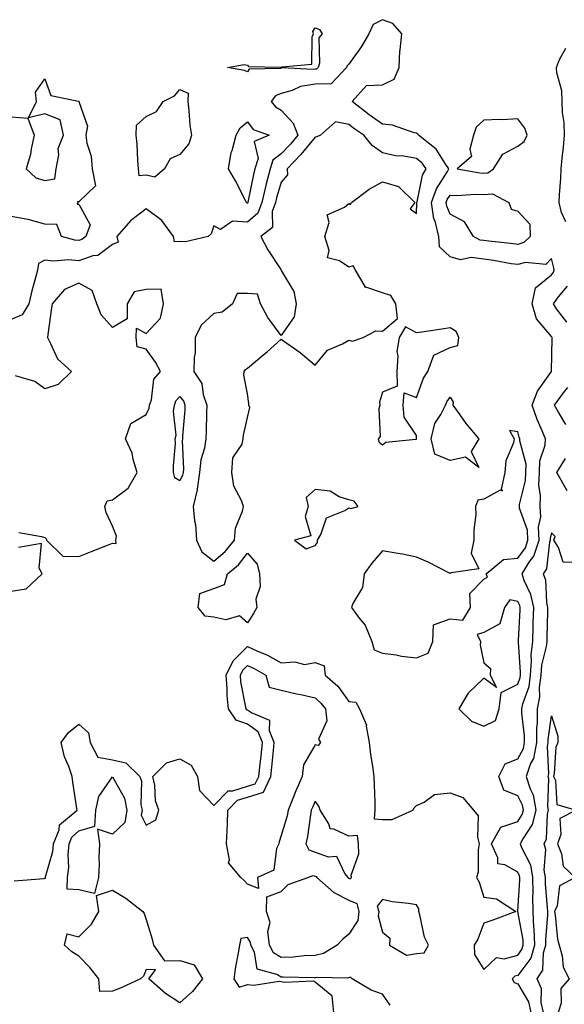
# Model space of a CAD drawing. Units: inches. Extents: x 907763 to 910403, y 7245098 to 7247738.
# Drawn here: x 909781 to 909942, y 7245944 to 7246236 of the extents above; entities that cross this region are included whole.
import ezdxf

# ---------------------------------------------------------------- set-up
doc = ezdxf.new("R2010")
doc.units = ezdxf.units.IN
doc.header["$MEASUREMENT"] = 0
doc.layers.add('Contour_90777245', color=7, linetype='Continuous', true_color=0x5ad531)

msp = doc.modelspace()

# ---------------------------------------------------------------- linework, layer by layer
at = {"layer": 'Contour_90777245'}
for points in [[(909778.95, 7245981.02, 3293), (909787.84, 7245981.71, 3293), (909788.05, 7245981.72, 3293), (909788.24, 7245981.73, 3293), (909788.24, 7245981.92, 3293), (909788.26, 7245982.13, 3293), (909790.35, 7245989.62, 3293), (909790.58, 7245991.92, 3293), (909792.26, 7245996.13, 3293), (909792.4, 7245997.57, 3293), (909797.63, 7246001.92, 3293), (909797.55, 7246002.42, 3293), (909796.35, 7246010.22, 3293), (909796.09, 7246011.92, 3293), (909795.12, 7246014.85, 3293), (909793.85, 7246017.72, 3293), (909792.86, 7246021.92, 3293), (909795.08, 7246024.89, 3293), (909798.05, 7246027.36, 3293), (909800.91, 7246024.78, 3293), (909801.46, 7246021.92, 3293), (909803.74, 7246017.61, 3293), (909808.05, 7246016.87, 3293), (909812.05, 7246015.92, 3293), (909816.13, 7246011.92, 3293), (909816.65, 7246010.52, 3293), (909816.49, 7246003.47, 3293), (909816.81, 7246001.92, 3293), (909816.58, 7246000.45, 3293), (909818.05, 7245997.43, 3293), (909820.89, 7245999.08, 3293), (909821.78, 7246001.92, 3293), (909820.81, 7246004.67, 3293), (909820.62, 7246009.35, 3293), (909820.05, 7246011.92, 3293), (909824.02, 7246015.94, 3293), (909828.05, 7246017.09, 3293), (909831.36, 7246015.23, 3293), (909833.25, 7246011.92, 3293), (909833.86, 7246007.73, 3293), (909838.05, 7246003.29, 3293), (909842.35, 7246007.62, 3293), (909843.73, 7246007.59, 3293), (909848.05, 7246009.01, 3293), (909850.3, 7246009.67, 3293), (909851.35, 7246011.92, 3293), (909851.76, 7246015.63, 3293), (909852.06, 7246017.92, 3293), (909852.48, 7246021.92, 3293), (909851.22, 7246025.08, 3293), (909848.05, 7246027.35, 3293), (909844.71, 7246028.58, 3293), (909842.37, 7246031.92, 3293), (909841.98, 7246035.85, 3293), (909842.03, 7246037.94, 3293), (909841.72, 7246041.92, 3293), (909843.82, 7246046.16, 3293), (909848.05, 7246050.44, 3293), (909850.84, 7246049.13, 3293), (909853.93, 7246047.8, 3293), (909858.05, 7246045.58, 3293), (909862.02, 7246045.89, 3293), (909864.91, 7246045.05, 3293), (909868.05, 7246045.62, 3293), (909870.77, 7246044.64, 3293), (909871.02, 7246041.92, 3293), (909874.75, 7246038.62, 3293), (909878.05, 7246034.14, 3293), (909880.08, 7246033.95, 3293), (909881.18, 7246031.92, 3293), (909883.24, 7246027.11, 3293), (909883.18, 7246026.79, 3293), (909884.02, 7246021.92, 3293), (909884.5, 7246018.38, 3293), (909885.06, 7246014.91, 3293), (909885.49, 7246011.92, 3293), (909885.53, 7246009.4, 3293), (909885.71, 7246004.26, 3293), (909885.75, 7246001.92, 3293), (909885.52, 7245999.38, 3293), (909888.05, 7245999.1, 3293), (909890.83, 7245999.15, 3293), (909897.04, 7246001.92, 3293), (909897.35, 7246002.62, 3293), (909898.05, 7246003.29, 3293), (909900.39, 7246004.26, 3293), (909903.39, 7246006.58, 3293), (909908.05, 7246007.06, 3293), (909911.77, 7246005.64, 3293), (909915.01, 7246001.92, 3293), (909916.35, 7246000.21, 3293), (909916.1, 7245993.87, 3293), (909916.66, 7245991.92, 3293), (909916.33, 7245990.19, 3293), (909916.39, 7245983.58, 3293), (909915.85, 7245981.92, 3293), (909916.66, 7245980.53, 3293), (909918.05, 7245976.1, 3293), (909921.75, 7245975.62, 3293), (909927.49, 7245971.92, 3293), (909920.64, 7245969.33, 3293), (909918.05, 7245968.46, 3293), (909916.27, 7245963.7, 3293), (909915.17, 7245961.92, 3293), (909915.25, 7245959.13, 3293), (909918.05, 7245954.75, 3293), (909921.73, 7245958.25, 3293), (909924.03, 7245957.91, 3293), (909928.05, 7245958.97, 3293), (909929.32, 7245960.65, 3293), (909929.7, 7245961.92, 3293), (909929.64, 7245963.5, 3293), (909928.1, 7245971.87, 3293), (909928.09, 7245971.92, 3293), (909928.09, 7245971.97, 3293), (909928.69, 7245981.28, 3293), (909928.68, 7245981.92, 3293), (909928.59, 7245982.47, 3293), (909928.05, 7245983.5, 3293), (909924.28, 7245985.69, 3293), (909922.14, 7245986, 3293), (909922.18, 7245987.79, 3293), (909920.31, 7245991.92, 3293), (909923.09, 7245996.88, 3293), (909928.05, 7245998.55, 3293), (909929.38, 7246000.58, 3293), (909929.74, 7246001.92, 3293), (909929.48, 7246003.35, 3293), (909928.05, 7246006.17, 3293), (909923.94, 7246007.81, 3293), (909922.43, 7246011.92, 3293), (909924.35, 7246015.61, 3293), (909928.05, 7246017.11, 3293), (909929.74, 7246020.23, 3293), (909930.06, 7246021.92, 3293), (909930.07, 7246023.94, 3293), (909929.29, 7246030.69, 3293), (909929.3, 7246031.92, 3293), (909929.6, 7246033.46, 3293), (909931.41, 7246038.55, 3293), (909931.85, 7246041.92, 3293), (909932.18, 7246046.05, 3293), (909932.04, 7246047.93, 3293), (909932.49, 7246051.92, 3293), (909932.64, 7246056.51, 3293), (909932.68, 7246057.29, 3293), (909932.83, 7246061.92, 3293), (909931.98, 7246065.85, 3293), (909930, 7246069.98, 3293), (909929.34, 7246071.92, 3293), (909931.48, 7246075.35, 3293), (909932.82, 7246077.15, 3293), (909934.36, 7246081.92, 3293), (909934.19, 7246085.78, 3293), (909934.93, 7246088.8, 3293), (909934.68, 7246091.92, 3293), (909934.85, 7246095.12, 3293), (909934.33, 7246098.2, 3293), (909934.46, 7246101.92, 3293), (909934.56, 7246105.42, 3293), (909936.14, 7246110.02, 3293), (909936.25, 7246111.92, 3293), (909935, 7246114.97, 3293), (909933.77, 7246117.64, 3293), (909932.3, 7246121.92, 3293), (909933.91, 7246126.06, 3293), (909938.05, 7246131.88, 3293), (909938.07, 7246131.9, 3293), (909938.08, 7246131.92, 3293), (909938.07, 7246131.94, 3293), (909938.27, 7246141.71, 3293), (909938.24, 7246141.92, 3293), (909938.2, 7246142.08, 3293), (909938.05, 7246142.27, 3293), (909933.63, 7246147.5, 3293), (909932.34, 7246151.92, 3293), (909933.28, 7246156.69, 3293), (909938.05, 7246160.52, 3293), (909938.69, 7246161.28, 3293), (909938.86, 7246161.92, 3293), (909938.78, 7246162.64, 3293), (909938.05, 7246165.31, 3293), (909936.41, 7246163.56, 3293), (909930.34, 7246164.21, 3293), (909928.05, 7246163.54, 3293), (909926.15, 7246163.81, 3293), (909920.92, 7246164.78, 3293), (909918.05, 7246165.17, 3293), (909914.31, 7246165.66, 3293), (909911.09, 7246164.97, 3293), (909908.05, 7246165.88, 3293), (909904.92, 7246168.8, 3293), (909904.67, 7246171.92, 3293), (909903.57, 7246176.4, 3293), (909903.26, 7246177.13, 3293), (909902.53, 7246181.92, 3293), (909903.96, 7246186.01, 3293), (909907.25, 7246191.13, 3293), (909907.69, 7246191.92, 3293), (909906.77, 7246193.21, 3293), (909903.86, 7246197.72, 3293), (909898.68, 7246201.92, 3293), (909898.45, 7246202.32, 3293), (909898.05, 7246202.48, 3293), (909897.38, 7246202.59, 3293), (909890.96, 7246204.84, 3293), (909888.05, 7246205.17, 3293), (909884.04, 7246207.91, 3293), (909879.03, 7246211.92, 3293), (909883.31, 7246216.66, 3293), (909888.05, 7246216.82, 3293), (909891.45, 7246218.52, 3293), (909892.95, 7246221.92, 3293), (909893.12, 7246226.85, 3293), (909893.27, 7246227.14, 3293), (909893.71, 7246231.92, 3293), (909891.08, 7246234.95, 3293), (909888.05, 7246236.11, 3293), (909885.26, 7246234.7, 3293), (909883.99, 7246231.92, 3293), (909881.76, 7246228.21, 3293), (909878.05, 7246222.97, 3293), (909877.55, 7246222.42, 3293), (909877.4, 7246221.92, 3293), (909872.82, 7246217.15, 3293), (909868.05, 7246216.98, 3293), (909863.7, 7246216.28, 3293), (909861.29, 7246215.16, 3293), (909858.05, 7246214.26, 3293), (909856.37, 7246213.6, 3293), (909855.03, 7246211.92, 3293), (909856.38, 7246210.25, 3293), (909858.05, 7246209.34, 3293), (909861.59, 7246205.46, 3293), (909862.99, 7246201.92, 3293), (909860.75, 7246199.22, 3293), (909858.05, 7246196.39, 3293), (909855.52, 7246194.45, 3293), (909854.75, 7246191.92, 3293), (909853.6, 7246187.47, 3293), (909853.35, 7246186.63, 3293), (909852.24, 7246181.92, 3293), (909851.14, 7246178.83, 3293), (909848.05, 7246176.12, 3293), (909843.58, 7246176.39, 3293), (909840.08, 7246173.95, 3293), (909838.05, 7246175.08, 3293), (909837.32, 7246172.64, 3293), (909836.37, 7246171.92, 3293), (909829.7, 7246170.27, 3293), (909828.05, 7246170.4, 3293), (909826.39, 7246170.26, 3293), (909826.12, 7246171.92, 3293), (909822.7, 7246176.57, 3293), (909818.05, 7246180.1, 3293), (909813.43, 7246176.54, 3293), (909809.36, 7246171.92, 3293), (909809.78, 7246170.19, 3293), (909808.05, 7246169.49, 3293), (909803.69, 7246166.28, 3293), (909802.27, 7246166.14, 3293), (909798.05, 7246164.71, 3293), (909795, 7246164.97, 3293), (909790.7, 7246164.57, 3293), (909788.05, 7246164.9, 3293), (909786.11, 7246163.86, 3293), (909785.81, 7246161.92, 3293), (909785.05, 7246158.92, 3293), (909784.18, 7246155.79, 3293), (909783.26, 7246151.92, 3293), (909781.28, 7246148.69, 3293), (909778.05, 7246147.33, 3293)], [(909942.3, 7246176.18, 3292), (909941, 7246178.96, 3292), (909940.3, 7246181.92, 3292), (909940.39, 7246184.26, 3292), (909940.86, 7246189.11, 3292), (909940.97, 7246191.92, 3292), (909941.26, 7246195.13, 3292), (909941.58, 7246198.39, 3292), (909941.9, 7246201.92, 3292), (909941.77, 7246205.64, 3292), (909941.36, 7246208.61, 3292), (909941.22, 7246211.92, 3292), (909941.14, 7246215.01, 3292), (909939.63, 7246220.34, 3292), (909939.55, 7246221.92, 3292), (909940.45, 7246224.32, 3292), (909942.33, 7246227.64, 3292)], [(909778.05, 7246207.36, 3292), (909783.02, 7246206.89, 3292), (909784.91, 7246201.92, 3292), (909783.99, 7246197.87, 3292), (909783.81, 7246196.17, 3292), (909782.54, 7246191.92, 3292), (909785.4, 7246189.27, 3292), (909788.05, 7246188.45, 3292), (909790.99, 7246188.98, 3292), (909791.41, 7246191.92, 3292), (909792.18, 7246196.05, 3292), (909791.98, 7246197.99, 3292), (909793.52, 7246201.92, 3292), (909792.56, 7246206.42, 3292), (909788.05, 7246208.19, 3292), (909783.16, 7246207.03, 3292), (909785.59, 7246211.92, 3292), (909785.31, 7246214.66, 3292), (909788.05, 7246218.61, 3292), (909789.81, 7246213.68, 3292), (909798.01, 7246211.97, 3292), (909798.05, 7246211.94, 3292), (909798.06, 7246211.93, 3292), (909798.17, 7246211.92, 3292), (909798.11, 7246211.85, 3292), (909800.66, 7246204.53, 3292), (909800.2, 7246201.92, 3292), (909800.5, 7246199.48, 3292), (909801.79, 7246195.66, 3292), (909802.06, 7246191.92, 3292), (909803.05, 7246186.92, 3292), (909798.05, 7246182.17, 3292), (909797.71, 7246182.25, 3292), (909797.79, 7246181.92, 3292), (909797.57, 7246181.44, 3292), (909798.05, 7246181.5, 3292), (909801.42, 7246175.3, 3292), (909800.14, 7246171.92, 3292), (909799, 7246170.96, 3292), (909798.05, 7246170.64, 3292), (909796.87, 7246170.75, 3292), (909792.92, 7246171.92, 3292), (909791.53, 7246175.4, 3292), (909788.05, 7246175.56, 3292), (909783.06, 7246176.93, 3292), (909783.04, 7246176.93, 3292), (909778.05, 7246177.83, 3292)], [(909780.28, 7246084.15, 3294), (909787.02, 7246082.95, 3294), (909788.05, 7246082.65, 3294), (909788.43, 7246082.3, 3294), (909788.55, 7246081.92, 3294), (909793.32, 7246077.18, 3294), (909798.05, 7246077.09, 3294), (909801.5, 7246078.47, 3294), (909806.54, 7246080.41, 3294), (909808.05, 7246081, 3294), (909809.1, 7246080.88, 3294), (909809.09, 7246081.92, 3294), (909809.22, 7246083.08, 3294), (909808.05, 7246086.03, 3294), (909806.19, 7246090.06, 3294), (909805.82, 7246091.92, 3294), (909806.45, 7246093.51, 3294), (909808.05, 7246093.83, 3294), (909812.7, 7246097.27, 3294), (909815.33, 7246101.92, 3294), (909814.14, 7246105.84, 3294), (909813.85, 7246107.71, 3294), (909811.87, 7246111.92, 3294), (909813.46, 7246116.51, 3294), (909818.05, 7246119.11, 3294), (909818.92, 7246121.04, 3294), (909819.04, 7246121.92, 3294), (909819.62, 7246123.49, 3294), (909820.33, 7246129.64, 3294), (909822.31, 7246131.92, 3294), (909820.81, 7246134.67, 3294), (909818.05, 7246138.52, 3294), (909815.35, 7246139.22, 3294), (909815.07, 7246141.92, 3294), (909815.2, 7246144.76, 3294), (909818.05, 7246143.14, 3294), (909822.27, 7246147.7, 3294), (909823.17, 7246151.92, 3294), (909822.43, 7246156.3, 3294), (909818.05, 7246156.21, 3294), (909814.45, 7246155.52, 3294), (909812.39, 7246151.92, 3294), (909812.44, 7246147.53, 3294), (909808.05, 7246144.92, 3294), (909804.75, 7246148.62, 3294), (909803.46, 7246151.92, 3294), (909802.06, 7246155.92, 3294), (909798.05, 7246158.01, 3294), (909793.82, 7246156.16, 3294), (909790.23, 7246151.92, 3294), (909789.93, 7246150.04, 3294), (909788.92, 7246142.79, 3294), (909788.78, 7246141.92, 3294), (909789.75, 7246140.21, 3294), (909791.74, 7246135.6, 3294), (909795.88, 7246131.92, 3294), (909791.99, 7246127.98, 3294), (909788.05, 7246126.71, 3294), (909785.02, 7246128.89, 3294), (909779.37, 7246130.6, 3294)], [(909942.61, 7246146.47, 3292), (909939.5, 7246150.47, 3292), (909938.65, 7246151.92, 3292), (909940.13, 7246154, 3292), (909942.81, 7246157.15, 3292)], [(909942.34, 7246116.21, 3292), (909940.17, 7246119.8, 3292), (909938.93, 7246121.92, 3292), (909941.65, 7246125.51, 3292), (909942.87, 7246127.1, 3292)], [(909942.7, 7246096.57, 3292), (909941.82, 7246098.15, 3292), (909939.65, 7246101.92, 3292), (909942.24, 7246106.12, 3292)], [(909944.65, 7246075.32, 3292), (909941.53, 7246075.4, 3292), (909940.18, 7246079.78, 3292), (909938.8, 7246081.92, 3292), (909939.17, 7246083.04, 3292), (909938.05, 7246084.09, 3292), (909937.62, 7246082.35, 3292), (909937.64, 7246081.92, 3292), (909937.44, 7246081.31, 3292), (909936.57, 7246073.4, 3292), (909935.64, 7246071.92, 3292), (909936.25, 7246070.11, 3292), (909936.55, 7246063.42, 3292), (909936.87, 7246061.92, 3292), (909936.83, 7246060.7, 3292), (909936.72, 7246053.25, 3292), (909936.68, 7246051.92, 3292), (909936.51, 7246050.38, 3292), (909935.1, 7246044.88, 3292), (909934.86, 7246041.92, 3292), (909934.39, 7246038.26, 3292), (909934.52, 7246035.46, 3292), (909933.83, 7246031.92, 3292), (909933.79, 7246027.66, 3292), (909933.61, 7246026.35, 3292), (909933.58, 7246021.92, 3292), (909932.7, 7246017.26, 3292), (909931.89, 7246015.76, 3292), (909930.56, 7246011.92, 3292), (909931.74, 7246008.23, 3292), (909932.62, 7246006.49, 3292), (909933.46, 7246001.92, 3292), (909932.33, 7245997.64, 3292), (909929.55, 7245993.42, 3292), (909928.8, 7245991.92, 3292), (909929.14, 7245990.83, 3292), (909931.82, 7245985.7, 3292), (909932.46, 7245981.92, 3292), (909932.52, 7245977.45, 3292), (909932.45, 7245976.31, 3292), (909932.51, 7245971.92, 3292), (909932.77, 7245967.19, 3292), (909932.86, 7245966.72, 3292), (909933.06, 7245961.92, 3292), (909931.91, 7245958.06, 3292), (909928.05, 7245952.96, 3292), (909927.22, 7245952.75, 3292), (909926.38, 7245951.92, 3292), (909927, 7245950.87, 3292), (909928.05, 7245950.46, 3292), (909931.22, 7245945.09, 3292), (909931.93, 7245941.92, 3292)], [(909778.05, 7246066.75, 3294), (909782.47, 7246067.5, 3294), (909787.22, 7246071.92, 3294), (909786.38, 7246073.59, 3294), (909787.02, 7246080.89, 3294), (909780.27, 7246079.69, 3294)], [(909935.72, 7245941.92, 3291), (909935.05, 7245944.92, 3291), (909935.07, 7245948.94, 3291), (909933.84, 7245951.92, 3291), (909935.46, 7245954.51, 3291), (909935.73, 7245959.6, 3291), (909936.42, 7245961.92, 3291), (909936.35, 7245963.62, 3291), (909936.99, 7245970.86, 3291), (909936.93, 7245971.92, 3291), (909936.91, 7245973.06, 3291), (909936.27, 7245980.13, 3291), (909936.24, 7245981.92, 3291), (909935.88, 7245984.09, 3291), (909936.38, 7245990.26, 3291), (909935.86, 7245991.92, 3291), (909936.59, 7245993.38, 3291), (909936.86, 7246000.73, 3291), (909937.18, 7246001.92, 3291), (909936.98, 7246002.99, 3291), (909937.3, 7246011.17, 3291), (909937.06, 7246011.92, 3291), (909937.31, 7246012.65, 3291), (909936.88, 7246020.75, 3291), (909937.1, 7246021.92, 3291), (909937.11, 7246022.87, 3291), (909938.05, 7246029.85, 3291), (909939.95, 7246023.81, 3291), (909939.93, 7246021.92, 3291), (909939.38, 7246020.58, 3291), (909938.9, 7246012.77, 3291), (909938.69, 7246011.92, 3291), (909939.25, 7246010.72, 3291), (909939.69, 7246003.56, 3291), (909945.41, 7246001.92, 3291), (909940.48, 7245999.49, 3291), (909940.82, 7245994.69, 3291), (909939.8, 7245991.92, 3291), (909940.99, 7245988.98, 3291), (909941.49, 7245985.36, 3291), (909945.1, 7245981.92, 3291), (909940.47, 7245979.51, 3291), (909939.71, 7245973.58, 3291), (909938.95, 7245971.92, 3291), (909939.19, 7245970.78, 3291), (909939.85, 7245963.72, 3291), (909940.36, 7245961.92, 3291), (909941.26, 7245958.72, 3291), (909941.49, 7245955.37, 3291), (909943.25, 7245951.92, 3291), (909940.87, 7245949.11, 3291), (909940.89, 7245944.76, 3291), (909940.01, 7245941.92, 3291)], [(909890.29, 7245944.16, 3293), (909888.05, 7245947.4, 3293), (909884.69, 7245948.56, 3293), (909879.07, 7245951.92, 3293), (909878.52, 7245952.39, 3293), (909878.05, 7245952.28, 3293), (909877.8, 7245952.17, 3293), (909868.46, 7245952.33, 3293), (909868.05, 7245952.23, 3293), (909867.75, 7245952.22, 3293), (909858.59, 7245952.46, 3293), (909858.05, 7245952.44, 3293), (909856.76, 7245953.21, 3293), (909850.89, 7245954.76, 3293), (909850.1, 7245959.88, 3293), (909849.03, 7245961.92, 3293), (909848.92, 7245962.79, 3293), (909848.05, 7245964.15, 3293), (909846.1, 7245963.87, 3293), (909845.63, 7245961.92, 3293), (909845.2, 7245959.07, 3293), (909844.47, 7245955.49, 3293), (909843.99, 7245951.92, 3293), (909845.57, 7245949.45, 3293), (909848.05, 7245950.23, 3293), (909849.88, 7245950.09, 3293), (909857.39, 7245951.26, 3293), (909858.05, 7245951.18, 3293), (909859.03, 7245950.94, 3293), (909867.48, 7245951.34, 3293), (909868.05, 7245951.02, 3293), (909873, 7245946.97, 3293), (909873.13, 7245947.01, 3293), (909873.05, 7245946.91, 3293), (909873.48, 7245941.92, 3293)]]:
    msp.add_polyline3d(points, dxfattribs=at)
for points in [[(909868.05, 7246221.44, 3292), (909867.47, 7246221.34, 3292), (909858.16, 7246221.81, 3292), (909858.05, 7246221.77, 3292), (909857.81, 7246221.69, 3292), (909848.53, 7246221.43, 3292), (909848.05, 7246220.64, 3292), (909847.16, 7246221.03, 3292), (909842.16, 7246221.92, 3292), (909847.09, 7246222.88, 3292), (909848.05, 7246222.65, 3292), (909848.37, 7246222.23, 3292), (909857.9, 7246222.08, 3292), (909858.05, 7246222.02, 3292), (909858.26, 7246222.13, 3292), (909867.07, 7246222.91, 3292), (909867.19, 7246231.06, 3292), (909867.61, 7246231.92, 3292), (909867.34, 7246232.62, 3292), (909868.05, 7246233.7, 3292), (909869.32, 7246233.19, 3292), (909870.16, 7246231.92, 3292), (909869.2, 7246230.77, 3292), (909869.36, 7246223.23, 3292), (909868.96, 7246221.92, 3292), (909868.51, 7246221.45, 3292)], [(909818.05, 7246190.07, 3292), (909815.97, 7246189.84, 3292), (909815.77, 7246191.92, 3292), (909815.54, 7246194.44, 3292), (909815.39, 7246199.26, 3292), (909815.1, 7246201.92, 3292), (909815.14, 7246204.83, 3292), (909818.05, 7246207.47, 3292), (909821.11, 7246208.86, 3292), (909823.02, 7246211.92, 3292), (909826.45, 7246213.52, 3292), (909828.05, 7246215.42, 3292), (909830.44, 7246214.31, 3292), (909830.37, 7246211.92, 3292), (909830.71, 7246209.25, 3292), (909830.99, 7246204.86, 3292), (909831.42, 7246201.92, 3292), (909830.65, 7246199.32, 3292), (909828.05, 7246196.19, 3292), (909825.12, 7246194.85, 3292), (909823.46, 7246191.92, 3292), (909820.56, 7246189.41, 3292)], [(909918.05, 7246190.65, 3293), (909919.25, 7246190.73, 3293), (909920.85, 7246191.92, 3293), (909923.69, 7246196.29, 3293), (909928.05, 7246198.61, 3293), (909929.96, 7246200.02, 3293), (909930.85, 7246201.92, 3293), (909930.13, 7246204, 3293), (909928.05, 7246206.77, 3293), (909923.52, 7246206.45, 3293), (909922.71, 7246206.58, 3293), (909918.05, 7246206.35, 3293), (909915.75, 7246204.22, 3293), (909914.95, 7246201.92, 3293), (909913.9, 7246197.77, 3293), (909914.4, 7246195.57, 3293), (909910.15, 7246191.92, 3293), (909916.83, 7246190.71, 3293)], [(909838.05, 7246075.66, 3294), (909841.39, 7246078.58, 3294), (909844.18, 7246081.92, 3294), (909844.47, 7246085.5, 3294), (909846.59, 7246090.46, 3294), (909846.82, 7246091.92, 3294), (909846.3, 7246093.67, 3294), (909844.02, 7246097.89, 3294), (909843.44, 7246101.92, 3294), (909843.66, 7246106.31, 3294), (909846.48, 7246110.35, 3294), (909846.8, 7246111.92, 3294), (909846.9, 7246113.06, 3294), (909848.05, 7246118.24, 3294), (909848.75, 7246121.22, 3294), (909848.47, 7246121.92, 3294), (909848.48, 7246122.36, 3294), (909848.05, 7246125.3, 3294), (909846.95, 7246130.83, 3294), (909847.02, 7246131.92, 3294), (909847.47, 7246132.5, 3294), (909848.05, 7246132.89, 3294), (909853, 7246136.97, 3294), (909853.87, 7246137.74, 3294), (909858.05, 7246141.44, 3294), (909859.71, 7246140.26, 3294), (909863.68, 7246137.55, 3294), (909868.05, 7246133.79, 3294), (909871.76, 7246138.21, 3294), (909876.2, 7246140.06, 3294), (909878.05, 7246141.12, 3294), (909879.13, 7246140.84, 3294), (909882.32, 7246141.92, 3294), (909886.04, 7246143.93, 3294), (909888.05, 7246143.86, 3294), (909892.43, 7246147.55, 3294), (909891.93, 7246151.92, 3294), (909890.49, 7246154.36, 3294), (909888.05, 7246155.18, 3294), (909883.13, 7246156.83, 3294), (909882.88, 7246156.75, 3294), (909882.88, 7246157.09, 3294), (909879.98, 7246161.92, 3294), (909879.36, 7246163.23, 3294), (909878.05, 7246162.76, 3294), (909875.29, 7246164.68, 3294), (909871.71, 7246165.58, 3294), (909872.27, 7246167.69, 3294), (909870.94, 7246171.92, 3294), (909872.19, 7246176.05, 3294), (909871.67, 7246178.3, 3294), (909876.74, 7246180.6, 3294), (909878.05, 7246181.63, 3294), (909878.57, 7246181.4, 3294), (909878.86, 7246181.92, 3294), (909884.07, 7246185.9, 3294), (909888.05, 7246188.08, 3294), (909892.76, 7246186.64, 3294), (909897.63, 7246181.92, 3294), (909896.2, 7246180.07, 3294), (909898.05, 7246178.69, 3294), (909898.22, 7246181.75, 3294), (909898.19, 7246181.92, 3294), (909898.27, 7246182.13, 3294), (909899.91, 7246190.06, 3294), (909900.92, 7246191.92, 3294), (909899.72, 7246193.59, 3294), (909898.05, 7246195.02, 3294), (909894.32, 7246195.65, 3294), (909891.85, 7246195.73, 3294), (909888.05, 7246196.64, 3294), (909885, 7246198.87, 3294), (909882.48, 7246201.92, 3294), (909879.81, 7246203.68, 3294), (909878.05, 7246205.05, 3294), (909874.09, 7246205.88, 3294), (909869.69, 7246201.92, 3294), (909868.6, 7246201.37, 3294), (909868.05, 7246201.34, 3294), (909863.81, 7246196.16, 3294), (909859.78, 7246191.92, 3294), (909859.86, 7246190.11, 3294), (909858.05, 7246187.96, 3294), (909856.66, 7246183.31, 3294), (909856.34, 7246181.92, 3294), (909855.38, 7246179.25, 3294), (909855.43, 7246174.54, 3294), (909851.96, 7246171.92, 3294), (909854.04, 7246167.91, 3294), (909857.91, 7246162.07, 3294), (909858, 7246161.92, 3294), (909857.97, 7246161.83, 3294), (909858.05, 7246161.84, 3294), (909861.76, 7246155.62, 3294), (909862.48, 7246151.92, 3294), (909861.87, 7246148.1, 3294), (909858.05, 7246142.53, 3294), (909854.05, 7246147.92, 3294), (909851.88, 7246151.92, 3294), (909850.96, 7246154.83, 3294), (909848.05, 7246154.97, 3294), (909844.98, 7246154.99, 3294), (909843.55, 7246151.92, 3294), (909840.55, 7246149.43, 3294), (909838.05, 7246149.05, 3294), (909834.36, 7246145.61, 3294), (909832.54, 7246141.92, 3294), (909832.53, 7246137.44, 3294), (909832.2, 7246136.07, 3294), (909832.19, 7246131.92, 3294), (909834.49, 7246128.37, 3294), (909834.91, 7246125.06, 3294), (909835.96, 7246121.92, 3294), (909835.87, 7246119.74, 3294), (909835.84, 7246114.14, 3294), (909835.74, 7246111.92, 3294), (909835.29, 7246109.17, 3294), (909834.23, 7246105.74, 3294), (909833.8, 7246101.92, 3294), (909833.13, 7246097, 3294), (909833.15, 7246096.82, 3294), (909831.91, 7246091.92, 3294), (909832.31, 7246087.66, 3294), (909832.65, 7246086.53, 3294), (909832.92, 7246081.92, 3294), (909834.54, 7246078.41, 3294)], [(909848.05, 7246181.78, 3292), (909847.92, 7246181.79, 3292), (909847.78, 7246181.92, 3292), (909847.47, 7246182.51, 3292), (909844.45, 7246188.32, 3292), (909842.42, 7246191.92, 3292), (909843.25, 7246196.72, 3292), (909843.53, 7246197.4, 3292), (909844.71, 7246201.92, 3292), (909845.88, 7246204.09, 3292), (909848.05, 7246205.88, 3292), (909849.69, 7246203.56, 3292), (909854.46, 7246201.92, 3292), (909849.98, 7246199.99, 3292), (909851.15, 7246195.03, 3292), (909850.21, 7246191.92, 3292), (909849.77, 7246190.2, 3292), (909848.18, 7246182.05, 3292), (909848.15, 7246181.92, 3292), (909848.12, 7246181.84, 3292)], [(909928.05, 7246169.53, 3292), (909925.96, 7246169.84, 3292), (909919.51, 7246170.46, 3292), (909918.05, 7246170.66, 3292), (909916.94, 7246170.81, 3292), (909915.01, 7246171.92, 3292), (909912.33, 7246176.2, 3292), (909908.05, 7246178.52, 3292), (909907.03, 7246180.9, 3292), (909906.88, 7246181.92, 3292), (909907.18, 7246182.79, 3292), (909908.05, 7246184.14, 3292), (909910.14, 7246184.02, 3292), (909915.54, 7246184.44, 3292), (909918.05, 7246184.32, 3292), (909920.61, 7246184.48, 3292), (909925.38, 7246181.92, 3292), (909926.11, 7246179.98, 3292), (909928.05, 7246179.35, 3292), (909931.67, 7246175.53, 3292), (909931.7, 7246171.92, 3292), (909929.9, 7246170.07, 3292)], [(909898.05, 7246111.83, 3294), (909898.09, 7246111.87, 3294), (909898.08, 7246111.92, 3294), (909898.09, 7246111.97, 3294), (909898.05, 7246112.9, 3294), (909894.46, 7246118.33, 3294), (909894.14, 7246121.92, 3294), (909894.41, 7246125.55, 3294), (909898.05, 7246124.17, 3294), (909900.11, 7246129.86, 3294), (909901.47, 7246131.92, 3294), (909903.22, 7246136.75, 3294), (909908.05, 7246138.98, 3294), (909910.36, 7246139.61, 3294), (909910.59, 7246141.92, 3294), (909909.86, 7246143.74, 3294), (909908.05, 7246144.85, 3294), (909905.55, 7246144.42, 3294), (909899.69, 7246143.56, 3294), (909898.05, 7246143.3, 3294), (909894.86, 7246145.11, 3294), (909892.96, 7246141.92, 3294), (909892.24, 7246137.73, 3294), (909892.6, 7246136.47, 3294), (909892.25, 7246131.92, 3294), (909892.4, 7246127.57, 3294), (909888.05, 7246125.76, 3294), (909887.17, 7246122.8, 3294), (909887.21, 7246121.92, 3294), (909886.89, 7246120.77, 3294), (909887.31, 7246112.66, 3294), (909886.77, 7246111.92, 3294), (909887.05, 7246110.91, 3294), (909888.05, 7246110.15, 3294), (909889.01, 7246110.96, 3294), (909897.91, 7246111.78, 3294)], [(909828.05, 7246099.46, 3293), (909826.55, 7246100.42, 3293), (909826.11, 7246101.92, 3293), (909826.08, 7246103.89, 3293), (909826.69, 7246110.56, 3293), (909826.66, 7246111.92, 3293), (909826.93, 7246113.04, 3293), (909826.13, 7246120, 3293), (909826.38, 7246121.92, 3293), (909826.83, 7246123.14, 3293), (909828.05, 7246124.46, 3293), (909829.15, 7246123.01, 3293), (909829.51, 7246121.92, 3293), (909829.46, 7246120.51, 3293), (909828.82, 7246112.69, 3293), (909828.78, 7246111.92, 3293), (909828.68, 7246111.29, 3293), (909829.06, 7246102.93, 3293), (909828.94, 7246101.92, 3293), (909828.84, 7246101.13, 3293)], [(909908.05, 7246105.53, 3293), (909903.53, 7246107.4, 3293), (909902.42, 7246111.92, 3293), (909903.48, 7246116.49, 3293), (909905.27, 7246119.14, 3293), (909906.64, 7246121.92, 3293), (909907.08, 7246122.89, 3293), (909908.05, 7246124.23, 3293), (909908.9, 7246122.78, 3293), (909908.89, 7246121.92, 3293), (909910.94, 7246119.04, 3293), (909912.65, 7246116.52, 3293), (909916.53, 7246111.92, 3293), (909914.27, 7246108.14, 3293), (909916.55, 7246103.42, 3293), (909912.59, 7246106.46, 3293)], [(909898.05, 7246047.03, 3294), (909901.53, 7246048.43, 3294), (909902.92, 7246051.92, 3294), (909903.15, 7246056.81, 3294), (909908.05, 7246058.55, 3294), (909911.77, 7246058.2, 3294), (909914.11, 7246061.92, 3294), (909913.85, 7246066.13, 3294), (909918.05, 7246070.33, 3294), (909919.07, 7246070.9, 3294), (909918.68, 7246071.92, 3294), (909923.84, 7246076.13, 3294), (909928.05, 7246076.54, 3294), (909930.34, 7246079.63, 3294), (909931.08, 7246081.92, 3294), (909930.95, 7246084.82, 3294), (909928.59, 7246091.38, 3294), (909928.55, 7246091.92, 3294), (909928.57, 7246092.45, 3294), (909930.36, 7246099.61, 3294), (909930.44, 7246101.92, 3294), (909930.52, 7246104.38, 3294), (909928.66, 7246111.3, 3294), (909928.69, 7246111.92, 3294), (909928.51, 7246112.38, 3294), (909928.05, 7246113.98, 3294), (909925.58, 7246114.39, 3294), (909927.05, 7246111.92, 3294), (909926.82, 7246110.7, 3294), (909924.58, 7246105.39, 3294), (909924.24, 7246101.92, 3294), (909923.12, 7246096.99, 3294), (909923.51, 7246096.45, 3294), (909922.89, 7246096.76, 3294), (909918.05, 7246094.02, 3294), (909916.2, 7246093.77, 3294), (909915.56, 7246091.92, 3294), (909915.62, 7246089.49, 3294), (909915.04, 7246084.93, 3294), (909915.09, 7246081.92, 3294), (909914.23, 7246078.09, 3294), (909916.57, 7246073.4, 3294), (909908.37, 7246072.23, 3294), (909908.05, 7246072.01, 3294), (909907.88, 7246072.09, 3294), (909901.56, 7246075.43, 3294), (909898.05, 7246076.84, 3294), (909893.91, 7246077.78, 3294), (909891.96, 7246078.01, 3294), (909888.05, 7246078.76, 3294), (909884.87, 7246075.09, 3294), (909882.63, 7246071.92, 3294), (909882.06, 7246067.91, 3294), (909879.24, 7246063.1, 3294), (909878.85, 7246061.92, 3294), (909881.14, 7246058.83, 3294), (909882.85, 7246056.72, 3294), (909884.9, 7246051.92, 3294), (909885.56, 7246049.43, 3294), (909888.05, 7246048.45, 3294), (909892.08, 7246047.9, 3294), (909893.61, 7246047.49, 3294)], [(909868.05, 7246080.33, 3294), (909868.77, 7246081.2, 3294), (909868.73, 7246081.92, 3294), (909869.74, 7246083.61, 3294), (909871.46, 7246088.51, 3294), (909876.82, 7246090.69, 3294), (909878.05, 7246091.47, 3294), (909878.67, 7246091.3, 3294), (909880.86, 7246091.92, 3294), (909879.58, 7246093.44, 3294), (909878.05, 7246093.89, 3294), (909875.22, 7246094.74, 3294), (909872.53, 7246096.39, 3294), (909868.05, 7246096.92, 3294), (909865.38, 7246094.59, 3294), (909865.96, 7246091.92, 3294), (909865.07, 7246088.94, 3294), (909866.75, 7246083.23, 3294), (909861.98, 7246081.92, 3294), (909865.46, 7246079.33, 3294)], [(909848.05, 7246057.44, 3293), (909845.65, 7246059.52, 3293), (909841.64, 7246058.33, 3293), (909838.05, 7246059.05, 3293), (909835.52, 7246059.38, 3293), (909833.47, 7246061.92, 3293), (909833.89, 7246066.07, 3293), (909838.05, 7246067.63, 3293), (909841.24, 7246068.73, 3293), (909842.14, 7246071.92, 3293), (909845.33, 7246074.63, 3293), (909848.05, 7246078.01, 3293), (909850.95, 7246074.82, 3293), (909851.59, 7246071.92, 3293), (909851.78, 7246068.19, 3293), (909850.53, 7246064.39, 3293), (909850.82, 7246061.92, 3293), (909849.8, 7246060.16, 3293)], [(909918.05, 7246026.76, 3294), (909921.46, 7246028.5, 3294), (909922.59, 7246031.92, 3294), (909923.19, 7246036.78, 3294), (909928.05, 7246039.26, 3294), (909928.75, 7246041.22, 3294), (909928.84, 7246041.92, 3294), (909928.91, 7246042.78, 3294), (909928.27, 7246051.7, 3294), (909928.3, 7246051.92, 3294), (909928.31, 7246052.17, 3294), (909928.76, 7246061.22, 3294), (909928.78, 7246061.92, 3294), (909928.65, 7246062.52, 3294), (909928.05, 7246063.78, 3294), (909925.75, 7246064.22, 3294), (909924.17, 7246061.92, 3294), (909922.81, 7246057.15, 3294), (909918.05, 7246054.55, 3294), (909916.04, 7246053.93, 3294), (909917, 7246051.92, 3294), (909916.89, 7246050.76, 3294), (909918.05, 7246045.58, 3294), (909920, 7246043.87, 3294), (909919.88, 7246041.92, 3294), (909921.77, 7246038.21, 3294), (909918.05, 7246041.03, 3294), (909913.41, 7246036.56, 3294), (909910.61, 7246031.92, 3294), (909914.4, 7246028.27, 3294)], [(909848.05, 7245980.03, 3292), (909847.11, 7245980.98, 3292), (909846.06, 7245981.92, 3292), (909842.41, 7245986.28, 3292), (909842.73, 7245987.24, 3292), (909841.85, 7245991.92, 3292), (909841.98, 7245995.85, 3292), (909842.07, 7245997.9, 3292), (909842.2, 7246001.92, 3292), (909845.12, 7246004.85, 3292), (909848.05, 7246005.81, 3292), (909852.77, 7246007.2, 3292), (909854.97, 7246011.92, 3292), (909855.28, 7246014.69, 3292), (909855.69, 7246019.56, 3292), (909855.93, 7246021.92, 3292), (909854.53, 7246025.44, 3292), (909854.64, 7246028.51, 3292), (909849.23, 7246030.74, 3292), (909848.05, 7246031.58, 3292), (909847.8, 7246031.68, 3292), (909847.63, 7246031.92, 3292), (909847.58, 7246032.39, 3292), (909846.07, 7246039.94, 3292), (909845.92, 7246041.92, 3292), (909846.62, 7246043.35, 3292), (909848.05, 7246044.79, 3292), (909850.01, 7246043.87, 3292), (909853.43, 7246041.92, 3292), (909854.49, 7246038.36, 3292), (909858.05, 7246037.51, 3292), (909862.51, 7246036.38, 3292), (909863.82, 7246036.15, 3292), (909868.05, 7246035.21, 3292), (909869.77, 7246033.65, 3292), (909871.12, 7246031.92, 3292), (909871.54, 7246028.42, 3292), (909869.07, 7246022.94, 3292), (909869.66, 7246021.92, 3292), (909868.92, 7246021.05, 3292), (909868.05, 7246021.22, 3292), (909864.6, 7246015.37, 3292), (909864.18, 7246011.92, 3292), (909862.36, 7246007.61, 3292), (909861.5, 7246005.37, 3292), (909860.12, 7246001.92, 3292), (909859.78, 7246000.19, 3292), (909858.05, 7245994.4, 3292), (909857.4, 7245992.57, 3292), (909857.3, 7245991.92, 3292), (909856.64, 7245990.51, 3292), (909855.81, 7245984.16, 3292), (909851.05, 7245981.92, 3292), (909851.25, 7245978.72, 3292)], [(909798.05, 7245978.33, 3292), (909794.66, 7245978.53, 3292), (909794.69, 7245981.92, 3292), (909795.1, 7245984.88, 3292), (909794.91, 7245988.78, 3292), (909795.22, 7245991.92, 3292), (909796.03, 7245993.94, 3292), (909798.05, 7245995.78, 3292), (909802.79, 7245997.18, 3292), (909803.09, 7246001.92, 3292), (909803.99, 7246005.98, 3292), (909808.05, 7246011.82, 3292), (909811.59, 7246005.46, 3292), (909812.33, 7246001.92, 3292), (909811.73, 7245998.24, 3292), (909808.05, 7245994.78, 3292), (909803.66, 7245996.31, 3292), (909804.2, 7245991.92, 3292), (909804.05, 7245987.93, 3292), (909804.09, 7245985.88, 3292), (909803.92, 7245981.92, 3292), (909802.7, 7245977.26, 3292)], [(909878.05, 7245981.72, 3293), (909878.4, 7245981.58, 3293), (909878.84, 7245981.92, 3293), (909878.74, 7245982.61, 3293), (909881.03, 7245988.94, 3293), (909880.87, 7245991.92, 3293), (909880.58, 7245994.45, 3293), (909878.05, 7245994.21, 3293), (909873.65, 7245996.31, 3293), (909872.55, 7245996.41, 3293), (909872.1, 7245997.87, 3293), (909869.54, 7246001.92, 3293), (909869.21, 7246003.08, 3293), (909868.05, 7246004.55, 3293), (909867.25, 7246002.72, 3293), (909866.93, 7246001.92, 3293), (909866.65, 7246000.52, 3293), (909865.82, 7245994.15, 3293), (909865.3, 7245991.92, 3293), (909866.24, 7245990.11, 3293), (909868.05, 7245989.48, 3293), (909871.91, 7245988.06, 3293), (909874.38, 7245988.25, 3293), (909876.89, 7245983.08, 3293), (909877.77, 7245981.92, 3293), (909877.92, 7245981.79, 3293)], [(909868.05, 7245958.85, 3292), (909864.85, 7245958.72, 3292), (909861.58, 7245958.38, 3292), (909858.05, 7245958.26, 3292), (909855.76, 7245959.63, 3292), (909854.57, 7245961.92, 3292), (909854.05, 7245965.92, 3292), (909854.77, 7245968.64, 3292), (909853.64, 7245971.92, 3292), (909853.76, 7245976.21, 3292), (909858.05, 7245977.84, 3292), (909860.12, 7245979.85, 3292), (909865.94, 7245981.92, 3292), (909867.44, 7245982.54, 3292), (909868.05, 7245982.32, 3292), (909868.34, 7245982.21, 3292), (909868.56, 7245981.92, 3292), (909873.65, 7245977.52, 3292), (909878.05, 7245975.23, 3292), (909880.37, 7245974.23, 3292), (909881.04, 7245971.92, 3292), (909880.7, 7245969.27, 3292), (909878.05, 7245965.18, 3292), (909876.25, 7245963.72, 3292), (909874.58, 7245961.92, 3292), (909870.55, 7245959.42, 3292)], [(909828.05, 7245944.86, 3292), (909823.77, 7245947.64, 3292), (909818.87, 7245951.92, 3292), (909820.78, 7245954.65, 3292), (909818.05, 7245954.68, 3292), (909817.2, 7245952.77, 3292), (909816.35, 7245951.92, 3292), (909810.67, 7245949.29, 3292), (909808.05, 7245948.27, 3292), (909804.33, 7245948.2, 3292), (909803.99, 7245951.92, 3292), (909801.38, 7245955.26, 3292), (909798.05, 7245958.69, 3292), (909796.06, 7245959.94, 3292), (909793.8, 7245961.92, 3292), (909794.68, 7245965.29, 3292), (909798.05, 7245964.39, 3292), (909801.86, 7245968.11, 3292), (909804.05, 7245971.92, 3292), (909803.34, 7245976.63, 3292), (909808.05, 7245978.21, 3292), (909812, 7245975.87, 3292), (909817, 7245971.92, 3292), (909817.4, 7245971.27, 3292), (909818.05, 7245969.54, 3292), (909819.77, 7245963.65, 3292), (909820.21, 7245961.92, 3292), (909823.45, 7245957.32, 3292), (909828.05, 7245957.33, 3292), (909832.22, 7245956.09, 3292), (909834.7, 7245951.92, 3292), (909831.79, 7245948.18, 3292)], [(909898.05, 7245959.4, 3293), (909900.35, 7245959.62, 3293), (909901.64, 7245961.92, 3293), (909900.46, 7245964.32, 3293), (909899.09, 7245970.88, 3293), (909898.74, 7245971.92, 3293), (909898.78, 7245972.65, 3293), (909898.05, 7245973.84, 3293), (909895.69, 7245974.28, 3293), (909890.89, 7245974.76, 3293), (909888.05, 7245975.41, 3293), (909886.46, 7245973.5, 3293), (909886.93, 7245971.92, 3293), (909886.76, 7245970.63, 3293), (909888.05, 7245965.76, 3293), (909890.14, 7245964.01, 3293), (909890.1, 7245961.92, 3293), (909895.1, 7245958.96, 3293)]]:
    msp.add_polyline3d(points, close=True, dxfattribs=at)

doc.saveas('drawing.dxf')
